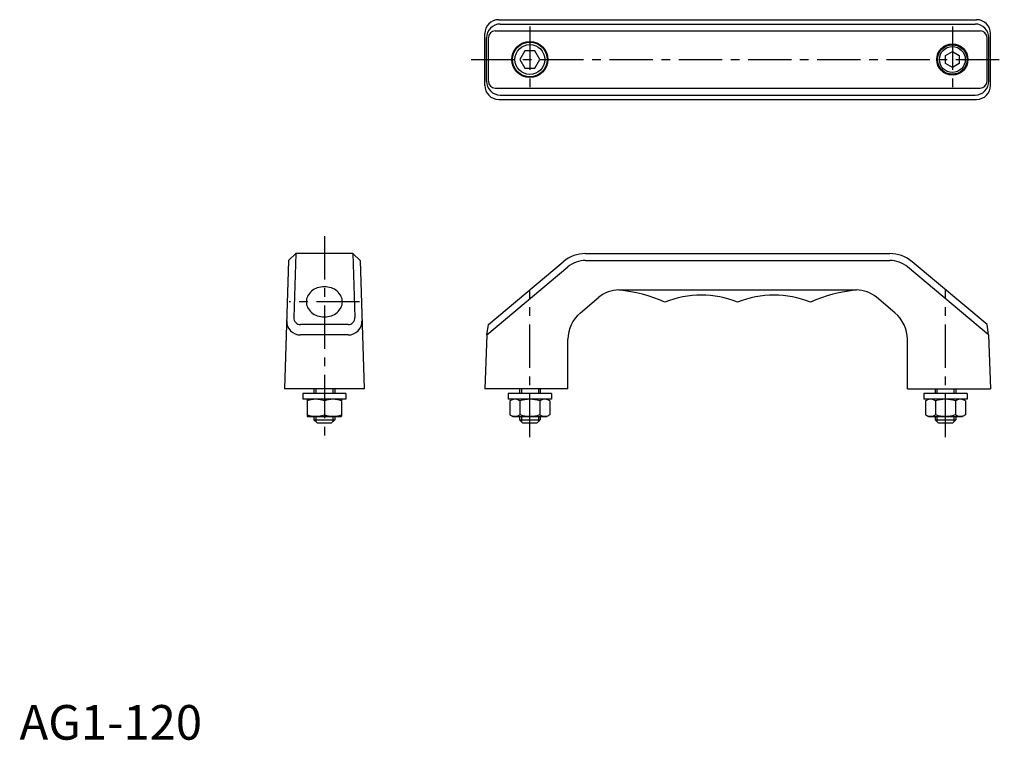
# Model space of a CAD drawing. Extents: x 0 to 284, y 0 to 208.
import ezdxf

# ---------------------------------------------------------------- set-up
doc = ezdxf.new("R2010")
doc.units = 0
doc.header["$LTSCALE"] = 10
doc.linetypes.add('CENTER', pattern=[2, 1.25, -0.25, 0.25, -0.25])
doc.layers.get('0').update_dxf_attribs({"linetype": 'CONTINUOUS'})
doc.layers.add('1', color=1, linetype='CENTER')
doc.layers.add('3', color=3, linetype='CONTINUOUS')
doc.styles.add('STANDARD1', font='txt')

msp = doc.modelspace()

# ---------------------------------------------------------------- linework, layer by layer
for p, q in [((138.39, 207.84), (276.39, 207.84)), ((138.85, 206.59), (275.94, 206.59)), ((134.39, 188.84), (134.39, 203.84)), ((134.85, 190.09), (134.85, 202.59)), ((135.39, 190.09), (135.39, 202.59)), ((137.39, 204.59), (277.4, 204.59)), ((279.4, 190.09), (279.4, 202.59)), ((279.94, 190.09), (279.94, 202.59)), ((280.39, 188.84), (280.39, 203.84)), ((145.95, 198.84), (144.51, 196.34)), ((144.51, 196.34), (145.95, 193.84)), ((148.84, 198.84), (145.95, 198.84)), ((150.28, 196.34), (148.84, 198.84)), ((148.84, 193.84), (150.28, 196.34)), ((267.39, 197.5), (269.39, 198.65)), ((267.39, 195.19), (267.39, 197.5)), ((269.39, 198.65), (271.39, 197.5)), ((271.39, 197.5), (271.39, 195.19)), ((145.95, 193.84), (148.84, 193.84)), ((269.39, 194.03), (267.39, 195.19)), ((271.39, 195.19), (269.39, 194.03)), ((137.39, 188.09), (277.4, 188.09)), ((138.39, 184.84), (276.39, 184.84)), ((138.85, 186.09), (275.94, 186.09)), ((79.78, 140.33), (77.72, 138.33)), ((79.78, 140.33), (79.19, 121.9)), ((96.28, 140.33), (79.78, 140.33)), ((96.28, 140.33), (98.34, 138.33)), ((96.28, 140.33), (96.87, 121.9)), ((163.46, 140.33), (251.33, 140.33)), ((77.72, 138.33), (76.53, 101.33)), ((98.34, 138.33), (99.53, 101.33)), ((135.39, 119.83), (157.03, 137.99)), ((163.46, 138.33), (251.33, 138.33)), ((279.4, 119.83), (257.75, 137.99)), ((134.92, 116.83), (158.32, 136.46)), ((279.86, 116.83), (256.47, 136.46)), ((173.09, 129.83), (241.69, 129.83)), ((161.97, 123.24), (167.31, 127.73)), ((252.82, 123.24), (247.48, 127.73)), ((94.87, 119.83), (81.19, 119.83)), ((134.92, 116.83), (135.39, 119.83)), ((279.86, 116.83), (279.4, 119.83)), ((94.9, 116.83), (81.16, 116.83)), ((134.92, 116.83), (134.39, 101.33)), ((279.86, 116.83), (280.39, 101.33)), ((158.39, 101.33), (158.39, 115.58)), ((256.39, 101.33), (256.39, 115.58)), ((99.53, 101.33), (76.53, 101.33)), ((94.28, 99.92), (81.78, 99.92)), ((81.78, 99.92), (81.78, 98.32)), ((85.03, 101.33), (85.03, 99.92)), ((91.03, 101.33), (91.03, 99.92)), ((94.28, 99.92), (94.28, 98.32)), ((158.39, 101.33), (134.39, 101.33)), ((141.14, 99.92), (141.14, 98.32)), ((153.64, 99.92), (141.14, 99.92)), ((144.39, 101.33), (144.39, 99.92)), ((150.39, 101.33), (150.39, 99.92)), ((153.64, 99.92), (153.64, 98.32)), ((256.39, 101.33), (280.39, 101.33)), ((261.14, 99.92), (261.14, 98.32)), ((273.64, 99.92), (261.14, 99.92)), ((264.39, 101.33), (264.39, 99.92)), ((270.39, 101.33), (270.39, 99.92)), ((273.64, 99.92), (273.64, 98.32)), ((94.28, 98.32), (81.78, 98.32)), ((83.03, 98.26), (83.13, 98.32)), ((83.03, 98.26), (83.03, 93.37)), ((88.03, 97.82), (88.03, 93.81)), ((93.03, 98.26), (92.93, 98.32)), ((93.03, 98.26), (93.03, 93.37)), ((153.64, 98.32), (141.14, 98.32)), ((141.62, 97.82), (142.49, 98.32)), ((141.62, 97.82), (141.62, 93.82)), ((144.51, 97.82), (144.51, 93.82)), ((150.28, 97.82), (150.28, 93.82)), ((153.17, 97.82), (152.29, 98.32)), ((153.17, 97.82), (153.17, 93.82)), ((273.64, 98.32), (261.14, 98.32)), ((261.62, 97.82), (262.49, 98.32)), ((261.62, 97.82), (261.62, 93.82)), ((264.51, 97.82), (264.51, 93.82)), ((270.28, 97.82), (270.28, 93.82)), ((273.17, 97.82), (272.29, 98.32)), ((273.17, 97.82), (273.17, 93.82)), ((83.03, 93.37), (83.13, 93.31)), ((83.13, 93.31), (92.93, 93.31)), ((85.03, 93.32), (85.03, 92.33)), ((85.03, 92.33), (91.03, 92.33)), ((86.03, 91.33), (85.03, 92.33)), ((90.03, 91.33), (86.03, 91.33)), ((91.03, 92.33), (90.03, 91.33)), ((91.03, 93.32), (91.03, 92.33)), ((93.03, 93.37), (92.93, 93.31)), ((141.62, 93.82), (142.49, 93.32)), ((142.49, 93.32), (152.29, 93.32)), ((144.39, 93.32), (144.39, 92.33)), ((144.39, 92.33), (150.39, 92.33)), ((145.39, 91.33), (144.39, 92.33)), ((149.39, 91.33), (145.39, 91.33)), ((150.39, 92.33), (149.39, 91.33)), ((150.39, 93.32), (150.39, 92.33)), ((153.17, 93.82), (152.29, 93.32)), ((261.62, 93.82), (262.49, 93.32)), ((262.49, 93.32), (272.29, 93.32)), ((264.39, 93.32), (264.39, 92.33)), ((265.39, 91.33), (264.39, 92.33)), ((264.39, 92.33), (270.39, 92.33)), ((269.39, 91.33), (265.39, 91.33)), ((270.39, 92.33), (269.39, 91.33)), ((270.39, 93.32), (270.39, 92.33)), ((273.17, 93.82), (272.29, 93.32))]:
    msp.add_line(p, q)
msp.add_lwpolyline([(82.83, 126.4, 0.115142), (83.21, 124.77, 0.103901), (84.35, 123.32, 0.091158), (86, 122.38, 0.083822), (88.03, 122.04, 0.083822), (90.06, 122.38, 0.091158), (91.71, 123.32, 0.103901), (92.85, 124.77, 0.115142), (93.23, 126.4, 0.115142), (92.85, 128.03, 0.103901), (91.71, 129.49, 0.091158), (90.06, 130.42, 0.083822), (88.03, 130.76, 0.083822), (86, 130.42, 0.091158), (84.35, 129.49, 0.103901), (83.21, 128.03, 0.115142)], format="xyb", close=True)
for centre, radius in [((147.39, 196.34), 5.2), ((147.39, 196.34), 5), ((147.39, 196.34), 4.31), ((269.39, 196.34), 4.5), ((269.39, 196.34), 4.25), ((269.39, 196.34), 3.73)]:
    msp.add_circle(centre, radius)
for centre, radius, start, end in [((138.39, 203.84), 4, 90, 180), ((276.39, 203.84), 4, 360, 90), ((138.85, 202.59), 4, 90, 180), ((275.94, 202.59), 4, 360, 90), ((137.39, 202.59), 2, 90, 180), ((277.4, 202.59), 2, 0, 90), ((138.39, 188.84), 4, 180, 270), ((138.85, 190.09), 4, 180, 270), ((137.39, 190.09), 2, 180, 270), ((275.94, 190.09), 4, 270, 360), ((276.39, 188.84), 4, 270, 360), ((277.4, 190.09), 2, 270, 0), ((163.46, 130.33), 10, 90, 130), ((251.33, 130.33), 10, 50, 90), ((163.46, 130.33), 8, 90, 130), ((251.33, 130.33), 8, 50, 90), ((173.09, 120.83), 9, 90, 130), ((168.2, 84.2), 45.89, 66.6392, 83.8747), ((196.89, 99.77), 28.56, 68.4314, 111.5686), ((217.89, 99.77), 28.56, 68.4314, 111.5686), ((246.59, 84.2), 45.89, 96.1253, 113.3608), ((241.69, 120.83), 9, 50, 90), ((168.39, 115.58), 10, 130, 180), ((246.39, 115.58), 10, 0, 50), ((81.16, 120.83), 4, 178.1642, 270), ((81.19, 121.83), 2, 178.1642, 270), ((94.87, 121.83), 2, 270, 1.8358), ((94.9, 120.83), 4, 270, 1.8358), ((85.53, 91.04), 7.22, 69.7438, 110.2562), ((90.53, 91.04), 7.22, 69.7438, 110.2562), ((143.06, 95.71), 2.56, 55.6158, 115.6158), ((147.39, 88.71), 9.55, 72.412, 107.588), ((151.72, 95.71), 2.56, 64.3842, 124.3842), ((263.06, 95.71), 2.56, 55.6158, 115.6158), ((267.39, 88.71), 9.55, 72.412, 107.588), ((271.72, 95.71), 2.56, 64.3842, 124.3842), ((85.53, 100.59), 7.22, 249.7438, 290.2562), ((90.53, 100.59), 7.22, 249.7438, 290.2562), ((143.06, 95.93), 2.56, 244.3842, 304.3842), ((147.39, 102.93), 9.55, 252.412, 287.588), ((151.72, 95.93), 2.56, 235.6158, 295.6158), ((263.06, 95.93), 2.56, 244.3842, 304.3842), ((267.39, 102.93), 9.55, 252.412, 287.588), ((271.72, 95.93), 2.56, 235.6158, 295.6158)]:
    msp.add_arc(centre, radius, start, end)
at = {"layer": '1'}
for p, q in [((147.39, 205.84), (147.39, 186.84)), ((269.39, 205.84), (269.39, 186.84)), ((130.39, 196.34), (284.39, 196.34)), ((88.03, 145.33), (88.03, 87.33)), ((147.39, 87.33), (147.39, 129.64)), ((267.39, 87.33), (267.39, 129.64)), ((98.23, 126.4), (77.83, 126.4))]:
    msp.add_line(p, q, dxfattribs=at)
at = {"layer": '3'}
for p, q in [((85.57, 101.33), (85.57, 99.92)), ((90.49, 101.33), (90.49, 99.92)), ((144.93, 101.33), (144.93, 99.92)), ((149.85, 101.33), (149.85, 99.92)), ((264.93, 101.33), (264.93, 99.92)), ((269.85, 101.33), (269.85, 99.92)), ((85.57, 93.32), (85.57, 91.79)), ((90.49, 93.32), (90.49, 91.79)), ((144.93, 93.32), (144.93, 91.79)), ((149.85, 93.32), (149.85, 91.79)), ((264.93, 93.32), (264.93, 91.79)), ((269.85, 93.32), (269.85, 91.79))]:
    msp.add_line(p, q, dxfattribs=at)

# ---------------------------------------------------------------- texts
at = {"color": 3, "style": 'STANDARD1'}
msp.add_text('AG1-120', height=10, dxfattribs=at).set_placement((0, 0))

doc.saveas('drawing.dxf')
